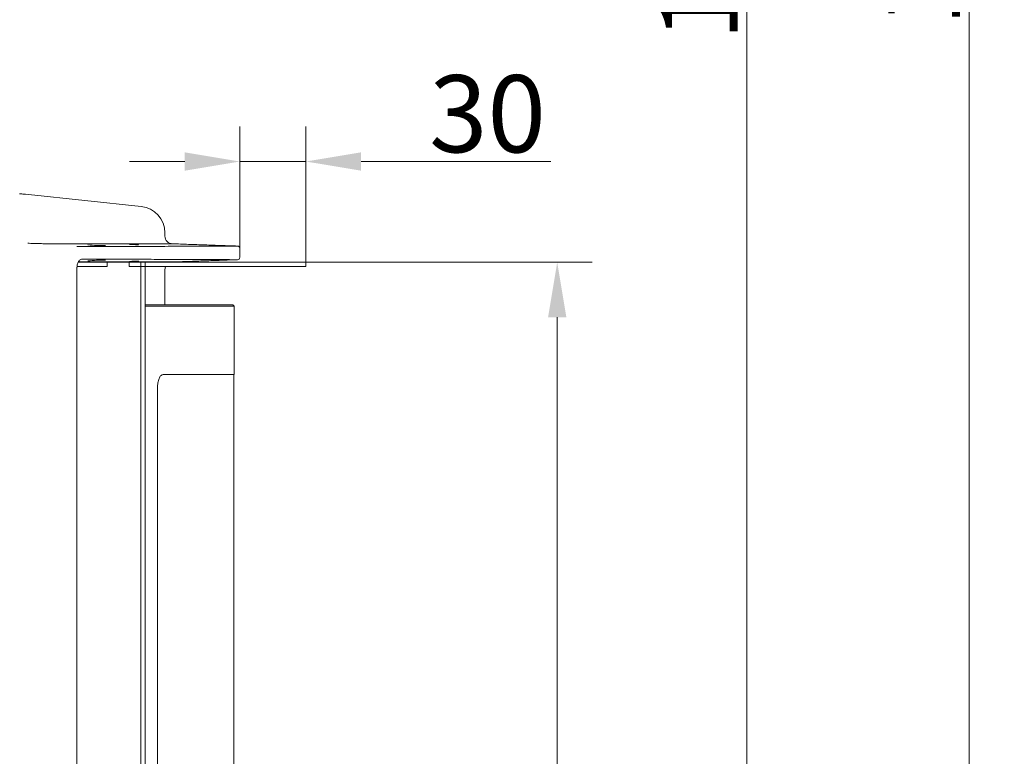
# Model space of a CAD drawing. Extents: x -3158 to -709, y -1161 to 1880.
# Drawn here: x -1156 to -709, y 556 to 890 of the extents above; entities that cross this region are included whole.
import ezdxf

# ---------------------------------------------------------------- set-up
doc = ezdxf.new("R2010")
doc.units = 0
doc.header["$LTSCALE"] = 5
doc.layers.add('Bemaßungen(Brunner)', color=7, linetype='Continuous', lineweight=25)
doc.layers.add('SLD-0', color=7, linetype='Continuous')
doc.styles.add('Brunner 2014', font='arial.ttf', dxfattribs={"height": 35})
doc.dimstyles.new('Brunner 2014', dxfattribs={"dimscale": 5, "dimtxt": 35, "dimasz": 5, "dimexe": 3.175, "dimexo": 0, "dimgap": 0.762, "dimtad": 1, "dimdec": 0, "dimrnd": 1e-08, "dimtxsty": 'Brunner 2014', "dimcen": 0.09, "dimdle": 10, "dimclrd": 7, "dimclre": 7, "dimclrt": 7, "dimadec": 1, "dimazin": 2, "dimtfac": 0.666667, "dimtdec": 0, "dimtmove": 0, "dimatfit": 3, "dimldrblk": 'Filled-1', "dimfxl": 1, "dimtolj": 1, "dimlwd": 5, "dimlwe": 5, "dimarcsym": 0})

# ---------------------------------------------------------------- blocks, each defined once
blk = doc.blocks.new('*D67')
at = {"layer": 'Defpoints', "color": 0, "lineweight": 5, "transparency": 16777216}
for p in [(-1026.36, 779.99), (-912.35, 779.99), (-1026.36, 221.99)]:
    blk.add_point(p, dxfattribs=at)
at = {"layer": 'SLD-0', "color": 7, "linetype": 'Continuous', "lineweight": 5, "transparency": 16777216}
for p, q in [((-1026.36, 779.99), (-896.47, 779.99)), ((-912.35, 246.99), (-912.35, 754.99)), ((-1026.36, 221.99), (-896.47, 221.99))]:
    blk.add_line(p, q, dxfattribs=at)
at = {"layer": 'SLD-0', "color": 7, "lineweight": 5, "transparency": 16777216}
for points in [[(-916.51, 754.99), (-908.18, 754.99), (-912.35, 779.99)], [(-916.51, 246.99), (-908.18, 246.99), (-912.35, 221.99)]]:
    blk.add_solid(points, dxfattribs=at)
at = {"layer": 'SLD-0', "color": 30, "lineweight": 5, "transparency": 16777216, "insert": (-951.9, 499.46), "char_height": 35, "attachment_point": 2, "rotation": 90, "style": 'Brunner 2014'}
blk.add_mtext('\\A1;558', dxfattribs=at)
blk = doc.blocks.new('Filled-1')
at = {"color": 0}
for p, q in [((0, 0), (-1, 0.167)), ((-1, 0.167), (-1, -0.167)), ((-1, 0), (0, 0)), ((-1, -0.167), (0, 0))]:
    blk.add_line(p, q, dxfattribs=at)
at = {"color": 0, "flags": 128}
blk.add_lwpolyline([(-1, -0.167), (0, 0), (-1, 0.167), (-1, -0.167)], dxfattribs=at)
at = {"color": 0}
blk.add_solid([(-1, -0.167), (0, 0), (-1, 0.167), (-1, -0.167)], dxfattribs=at)
blk = doc.blocks.new('*D71')
at = {"color": 7, "linetype": 'Continuous', "lineweight": 5, "transparency": 16777216}
for p, q in [((-1056.36, 782.16), (-1056.36, 841.59)), ((-1026.36, 779.99), (-1026.36, 841.59)), ((-1081.36, 825.71), (-1106.36, 825.71)), ((-1056.36, 825.71), (-1026.36, 825.71)), ((-1001.36, 825.71), (-915.17, 825.71))]:
    blk.add_line(p, q, dxfattribs=at)
at = {"color": 7, "lineweight": 5, "transparency": 16777216}
for points in [[(-1081.36, 829.88), (-1081.36, 821.55), (-1056.36, 825.71)], [(-1001.36, 829.88), (-1001.36, 821.55), (-1026.36, 825.71)]]:
    blk.add_solid(points, dxfattribs=at)
at = {"layer": 'Defpoints', "color": 0, "lineweight": 5, "transparency": 16777216}
for p in [(-1056.36, 825.71), (-1056.36, 782.16), (-1026.36, 779.99)]:
    blk.add_point(p, dxfattribs=at)
at = {"color": 30, "lineweight": 5, "transparency": 16777216, "insert": (-943.98, 847.4), "char_height": 35, "attachment_point": 5, "style": 'Brunner 2014'}
blk.add_mtext('\\A1;30', dxfattribs=at)
blk = doc.blocks.new('*D201')
at = {"layer": 'Bemaßungen(Brunner)', "color": 7, "linetype": 'Continuous', "lineweight": 5, "transparency": 16777216}
for p, q in [((-1285.66, 1746.22), (-709.48, 1746.22)), ((-725.36, 1721.22), (-725.36, 105.99)), ((-1174.36, 80.99), (-709.48, 80.99))]:
    blk.add_line(p, q, dxfattribs=at)
at = {"layer": 'Bemaßungen(Brunner)', "color": 7, "lineweight": 5, "transparency": 16777216}
for points in [[(-729.52, 1721.22), (-721.19, 1721.22), (-725.36, 1746.22)], [(-729.52, 105.99), (-721.19, 105.99), (-725.36, 80.99)]]:
    blk.add_solid(points, dxfattribs=at)
at = {"layer": 'Defpoints', "color": 0, "lineweight": 5, "transparency": 16777216}
for p in [(-1285.66, 1746.22), (-1174.36, 80.99), (-725.36, 80.99)]:
    blk.add_point(p, dxfattribs=at)
at = {"layer": 'Bemaßungen(Brunner)', "color": 1, "lineweight": 5, "transparency": 16777216, "insert": (-747.04, 940.22), "char_height": 35, "attachment_point": 5, "rotation": 90, "style": 'Brunner 2014'}
blk.add_mtext('\\A1;1665', dxfattribs=at)
blk = doc.blocks.new('*D202')
at = {"layer": 'Bemaßungen(Brunner)', "color": 7, "linetype": 'Continuous', "lineweight": 5, "transparency": 16777216}
for p, q in [((-1372.35, 1575.48), (-810.38, 1575.48)), ((-826.26, 246.99), (-826.26, 1550.48)), ((-1026.36, 221.99), (-810.38, 221.99))]:
    blk.add_line(p, q, dxfattribs=at)
at = {"layer": 'Bemaßungen(Brunner)', "color": 7, "lineweight": 5, "transparency": 16777216}
for points in [[(-830.42, 1550.48), (-822.09, 1550.48), (-826.26, 1575.48)], [(-830.42, 246.99), (-822.09, 246.99), (-826.26, 221.99)]]:
    blk.add_solid(points, dxfattribs=at)
at = {"layer": 'Defpoints', "color": 0, "lineweight": 5, "transparency": 16777216}
for p in [(-1372.35, 1575.48), (-826.26, 1575.48), (-1026.36, 221.99)]:
    blk.add_point(p, dxfattribs=at)
at = {"layer": 'Bemaßungen(Brunner)', "color": 7, "lineweight": 5, "transparency": 16777216, "insert": (-847.95, 933.66), "char_height": 35, "attachment_point": 5, "rotation": 90, "style": 'Brunner 2014'}
blk.add_mtext('\\A1;1353', dxfattribs=at)

msp = doc.modelspace()

# ---------------------------------------------------------------- linework, layer by layer
at = {"color": 7, "linetype": 'Continuous', "lineweight": 5}
for p, q in [((-1153.67, 810.82), (-1152.25, 810.67)), ((-1152.25, 810.67), (-1101.1, 805.29)), ((-1104.82, 788.07), (-1106.21, 788.07)), ((-1099.35, 760.59), (-1059.44, 760.59)), ((-1058.94, 760.09), (-1099.35, 760.09)), ((-1059.04, 728.99), (-1091.16, 728.99)), ((-1091.07, 729.09), (-1058.94, 729.09)), ((-1093.66, 487.64), (-1093.66, 723.59))]:
    msp.add_line(p, q, dxfattribs=at)
at = {"color": 30, "linetype": 'Continuous', "lineweight": 5}
for p, q in [((-1130.23, 777.99), (-1121.52, 777.99)), ((-1129.73, 779.99), (-1121.52, 779.99)), ((-1120.25, 779.99), (-1121.52, 779.99)), ((-1121.52, 777.99), (-1120.25, 777.99)), ((-1118.14, 779.99), (-1120.25, 779.99)), ((-1118.14, 777.99), (-1120.25, 777.99)), ((-1117.47, 779.99), (-1118.14, 779.99)), ((-1118.14, 777.99), (-1117.47, 777.99)), ((-1116.61, 779.99), (-1117.47, 779.99)), ((-1117.14, 777.99), (-1117.47, 777.99)), ((-1117.14, 777.99), (-1116.61, 777.99)), ((-1116.61, 777.99), (-1116.61, 779.99)), ((-1116.61, 779.99), (-1106.64, 779.99)), ((-1106.36, 779.99), (-1106.64, 779.99)), ((-1106.64, 777.99), (-1106.64, 779.99)), ((-1106.64, 779.99), (-1106.64, 779.99)), ((-1106.64, 777.99), (-1106.36, 777.99)), ((-1106.64, 777.99), (-1106.64, 777.99)), ((-1103.08, 779.99), (-1106.36, 779.99)), ((-1103.08, 777.99), (-1106.36, 777.99)), ((-1101.35, 779.99), (-1103.08, 779.99)), ((-1103.08, 777.99), (-1101.35, 777.99)), ((-1101.35, 779.99), (-1101.35, 777.99)), ((-1100.85, 779.99), (-1101.35, 779.99)), ((-1101.35, 777.99), (-1101.35, 223.99)), ((-1101.35, 777.99), (-1101.02, 777.99)), ((-1101.02, 777.99), (-1100.85, 777.99)), ((-1100.85, 779.99), (-1099.35, 779.99)), ((-1100.85, 777.99), (-1099.35, 777.99)), ((-1099.35, 777.99), (-1099.35, 779.99)), ((-1099.35, 779.99), (-1026.36, 779.99)), ((-1099.35, 777.99), (-1026.36, 777.99)), ((-1099.35, 777.99), (-1099.35, 223.99))]:
    msp.add_line(p, q, dxfattribs=at)
at = {"color": 7, "linetype": 'Continuous', "lineweight": 5, "flags": 128}
msp.add_lwpolyline([(-1086.86, 780.11), (-1087.54, 780.05), (-1087.77, 779.99)], dxfattribs=at)
at = {"color": 7, "linetype": 'Continuous', "lineweight": 5}
for centre, radius, start, end in [((-1102.36, 793.36), 12, 0.0277, 84), ((-1086.86, 791.87), 3.5, 180.0985, 270.02), ((-1119.45, 841.69), 54.12, 263.7864, 272.2187), ((-1057.36, 786.34), 1, 0.6658, 90.2047), ((-1057.36, 782.15), 1, 269.7946, 0.6285), ((-1119.45, 726.79), 54.12, 87.7813, 96.2136), ((-1102.88, 738.41), 42.13, 89.157, 94.8403)]:
    msp.add_arc(centre, radius, start, end, dxfattribs=at)
at = {"color": 30, "linetype": 'Continuous', "lineweight": 5}
msp.add_arc((-1086.86, 776.61), 3.5, 156.7802, 180.0968, dxfattribs=at)
at = {"color": 7, "linetype": 'Continuous', "lineweight": 5}
for points, knots in [([(-1156.36, 811.1), (-1156.32, 811.1), (-1156.23, 811.09), (-1155.43, 811), (-1154.43, 810.9), (-1153.67, 810.82), (-1153.67, 810.82)], [0, 0, 0, 0, 0.215792, 0.437542, 0.997573, 1, 1, 1, 1]), ([(-1140.74, 788.35), (-1141.49, 788.36), (-1142.77, 788.36), (-1145.15, 788.4), (-1147.44, 788.45), (-1149.94, 788.52), (-1151.67, 788.57), (-1152.55, 788.6)], [0, 0, 0, 0, 0.260282, 0.442572, 0.630143, 0.812429, 1, 1, 1, 1]), ([(-1087.01, 788.38), (-1087.04, 788.38), (-1087.09, 788.38), (-1087.85, 788.38), (-1089.15, 788.38), (-1091.04, 788.37), (-1093.52, 788.37), (-1096.58, 788.37), (-1100.04, 788.37), (-1103.82, 788.37), (-1107.82, 788.37), (-1112.24, 788.37), (-1117.09, 788.36), (-1122.36, 788.36), (-1128.06, 788.36), (-1134.15, 788.36), (-1138.54, 788.35), (-1140.74, 788.35)], [0, 0, 0, 0, 0.060179, 0.130864, 0.202439, 0.274141, 0.346752, 0.419497, 0.49251, 0.55524, 0.61797, 0.681046, 0.744121, 0.807909, 0.871697, 0.935848, 1, 1, 1, 1]), ([(-1130.39, 787.11), (-1127.48, 787.1), (-1121.65, 787.08), (-1113.5, 787.09), (-1105.8, 787.13), (-1098.6, 787.17), (-1091.91, 787.2), (-1085.74, 787.23), (-1080.14, 787.25), (-1075.34, 787.27), (-1071.28, 787.29), (-1067.94, 787.3), (-1065.11, 787.31), (-1062.76, 787.32), (-1060.81, 787.33), (-1058.91, 787.33), (-1057.52, 787.34), (-1057.47, 787.34), (-1057.45, 787.34)], [0, 0, 0, 0, 0.06304, 0.12619, 0.189771, 0.253463, 0.317729, 0.38211, 0.446934, 0.511877, 0.568172, 0.624546, 0.677296, 0.730046, 0.783053, 0.83606, 0.929743, 1, 1, 1, 1]), ([(-1104.82, 788.07), (-1104.95, 788.07), (-1105.31, 788.08), (-1105.83, 788.1), (-1106.28, 788.1), (-1106.4, 788.1), (-1106.46, 788.1)], [0, 0, 0, 0, 0.168901, 0.446332, 0.723339, 1, 1, 1, 1]), ([(-1106.45, 788.09), (-1106.46, 788.09), (-1106.47, 788.09), (-1106.33, 788.08), (-1106.2, 788.07), (-1106.19, 788.07)], [0, 0, 0, 0, 0.296623, 0.935219, 1, 1, 1, 1]), ([(-1106.19, 788.07), (-1106.18, 788.07), (-1106.05, 788.06), (-1105.71, 788.04), (-1105.09, 788.02), (-1104.38, 787.99), (-1103.67, 787.97), (-1103.04, 787.95), (-1102.56, 787.94), (-1102.29, 787.94), (-1102.28, 787.95), (-1102.28, 787.95)], [0, 0, 0, 0, 0.0130895, 0.1415147, 0.2699239, 0.3982635, 0.5265113, 0.6546853, 0.7828351, 0.9110204, 1, 1, 1, 1]), ([(-1102.27, 787.95), (-1102.32, 787.96), (-1102.41, 787.97), (-1102.84, 787.99), (-1103.42, 788.02), (-1104.11, 788.05), (-1104.58, 788.06), (-1104.82, 788.07)], [0, 0, 0, 0, 0.199942, 0.399978, 0.600023, 0.80001, 1, 1, 1, 1]), ([(-1130.24, 777.77), (-1130.24, 777.96), (-1130.24, 778.46), (-1130.06, 779.25), (-1129.73, 780.04), (-1129.29, 780.68), (-1128.77, 781.13), (-1128.29, 781.37), (-1128.01, 781.36), (-1127.9, 781.36)], [0, 0, 0, 0, 0.081992, 0.220212, 0.364263, 0.518887, 0.686792, 0.869895, 1, 1, 1, 1]), ([(-1129.63, 780.13), (-1127.77, 780.13), (-1123.2, 780.13), (-1116.76, 780.12), (-1110.63, 780.12), (-1105.54, 780.12), (-1101.32, 780.12), (-1097.62, 780.12), (-1094.44, 780.11), (-1091.8, 780.11), (-1089.71, 780.11), (-1088.18, 780.11), (-1087.29, 780.11), (-1086.92, 780.11), (-1087, 780.11), (-1087.01, 780.11)], [0, 0, 0, 0, 0.0673388, 0.1649827, 0.262946, 0.3423987, 0.4219887, 0.5021839, 0.5825204, 0.6636893, 0.7450047, 0.826945, 0.9090359, 0.9884893, 1, 1, 1, 1]), ([(-1057.49, 781.15), (-1057.45, 781.15), (-1057.33, 781.15), (-1058.35, 781.15), (-1060.28, 781.16), (-1063.06, 781.17), (-1066.54, 781.18), (-1070.53, 781.2), (-1075.11, 781.22), (-1079.88, 781.24), (-1084.8, 781.26), (-1089.76, 781.28), (-1095.12, 781.31), (-1100.88, 781.33), (-1107.03, 781.37), (-1113.58, 781.4), (-1120.48, 781.4), (-1125.4, 781.39), (-1127.86, 781.39)], [0, 0, 0, 0, 0.042704, 0.127026, 0.206777, 0.28674, 0.35824, 0.429894, 0.496939, 0.56411, 0.618124, 0.672205, 0.726553, 0.780901, 0.835521, 0.89014, 0.945035, 1, 1, 1, 1]), ([(-1093.66, 723.59), (-1093.65, 723.97), (-1093.63, 724.72), (-1093.45, 725.8), (-1093.19, 726.78), (-1092.74, 727.87), (-1092.02, 728.87), (-1091.39, 729.02), (-1091.07, 729.09)], [0, 0, 0, 0, 0.123022, 0.250039, 0.375656, 0.501236, 0.750648, 1, 1, 1, 1]), ([(-1091.16, 728.99), (-1091.48, 728.98), (-1091.86, 728.96), (-1092.17, 728.51), (-1092.22, 728.45)], [0, 0, 0, 0, 0.865728, 1, 1, 1, 1])]:
    msp.add_open_spline(points, degree=3, knots=knots, dxfattribs=at)
for points in [[(-1090.36, 791.87), (-1090.36, 793.36)], [(-1057.45, 787.34), (-1087.01, 788.38)], [(-1056.36, 782.15), (-1056.36, 786.34)], [(-1130.26, 215.18), (-1130.26, 777.77)], [(-1087.01, 780.11), (-1057.49, 781.14)], [(-1058.94, 760.09), (-1059.44, 760.59)], [(-1058.94, 729.09), (-1058.94, 760.09)], [(-1091.16, 728.99), (-1091.07, 729.09)], [(-1059.04, 728.99), (-1058.94, 729.09)], [(-1059.04, 490.26), (-1059.04, 728.99)]]:
    msp.add_open_spline(points, degree=1, dxfattribs=at)
at = {"color": 30, "linetype": 'Continuous', "lineweight": 5}
for points in [[(-1106.64, 779.99), (-1106.64, 777.99)], [(-1026.36, 777.99), (-1026.36, 779.99)], [(-1090.36, 760.59), (-1090.36, 776.61)]]:
    msp.add_open_spline(points, degree=1, dxfattribs=at)

# ---------------------------------------------------------------- dimensions: what is measured, and where the dimension line sits
at = {"lineweight": 5}
dim = msp.add_linear_dim(base=(-1056.36, 825.71), p1=(-1026.36, 779.99), p2=(-1056.36, 782.16), dimstyle='Brunner 2014', override={"dimclrt": 30}, dxfattribs=at)
dim.commit()
dim.dimension.update_dxf_attribs({"geometry": '*D71', "text_midpoint": (-943.98, 825.71), "dimtype": 160})
at = {"layer": 'Bemaßungen(Brunner)', "lineweight": 5}
dim = msp.add_linear_dim(base=(-725.36, 80.99), p1=(-1285.66, 1746.22), p2=(-1174.36, 80.99), angle=90, dimstyle='Brunner 2014', override={"dimclrt": 1}, dxfattribs=at)
dim.commit()
dim.dimension.update_dxf_attribs({"geometry": '*D201', "text_midpoint": (-725.36, 940.22), "dimtype": 160})
dim = msp.add_linear_dim(base=(-826.26, 1575.48), p1=(-1026.36, 221.99), p2=(-1372.35, 1575.48), angle=90, dimstyle='Brunner 2014', dxfattribs=at)
dim.commit()
dim.dimension.update_dxf_attribs({"geometry": '*D202', "text_midpoint": (-826.26, 933.66), "dimtype": 160})
at = {"layer": 'SLD-0', "lineweight": 5}
dim = msp.add_linear_dim(base=(-912.35, 779.99), p1=(-1026.36, 221.99), p2=(-1026.36, 779.99), angle=90, dimstyle='Brunner 2014', override={"dimclrt": 30}, dxfattribs=at)
dim.commit()
dim.dimension.update_dxf_attribs({"geometry": '*D67', "text_midpoint": (-912.35, 499.46), "dimtype": 160})

doc.saveas('drawing.dxf')
